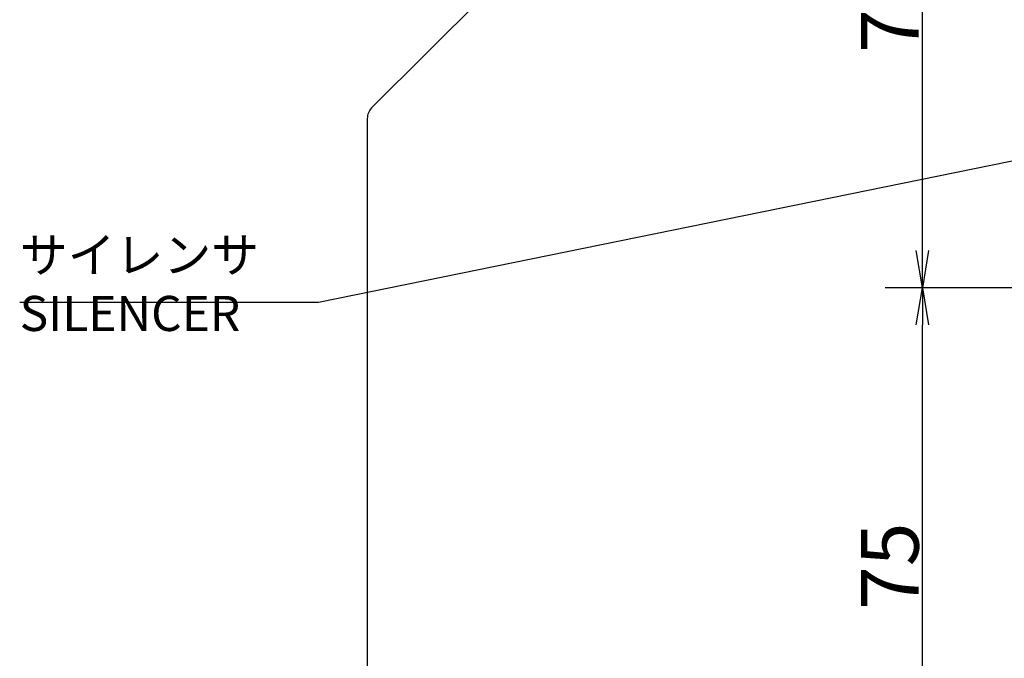
# Model space of a CAD drawing. Extents: x 69 to 1430, y 12 to 1004.
# Drawn here: x 978 to 1111, y 481 to 567 of the extents above; entities that cross this region are included whole.
import ezdxf

# ---------------------------------------------------------------- set-up
doc = ezdxf.new("R2010")
doc.units = 0
doc.header["$LTSCALE"] = 20
doc.layers.get('0').update_dxf_attribs({"linetype": 'CONTINUOUS'})
doc.layers.add('MAIN0', color=7, linetype='CONTINUOUS')
doc.styles.add('KNJYOKO', font='TXT', dxfattribs={"bigfont": 'BIGFONT'})
doc.dimstyles.new('MAIN001', dxfattribs={"dimtxt": 7.75, "dimasz": 5, "dimexe": 5, "dimexo": 2, "dimtad": 1, "dimdec": 3, "dimtxsty": 'STANDARD', "dimcen": 2.5, "dimaunit": 1, "dimazin": 3, "dimtfac": 0.903226, "dimtmove": 0, "dimatfit": 3, "dimtvp": 0.564516})

# ---------------------------------------------------------------- blocks, each defined once
blk = doc.blocks.new('_OPEN')
at = {"color": 0, "linetype": 'BYBLOCK'}
for p, q in [((-1, 0.166667), (0, 0)), ((0, 0), (-1, -0.166667)), ((0, 0), (-1, 0))]:
    blk.add_line(p, q, dxfattribs=at)
blk = doc.blocks.new('*D31')
at = {"layer": 'MAIN0', "color": 0, "linetype": 'BYBLOCK'}
for p, q in [((1193.82, 531.11), (1094.57, 531.11)), ((1099.57, 461.11), (1099.57, 526.11)), ((1192.85, 456.11), (1094.57, 456.11))]:
    blk.add_line(p, q, dxfattribs=at)
at = {"layer": 'MAIN0', "color": 0, "linetype": 'BYBLOCK', "xscale": 5, "yscale": 5, "zscale": 5}
for p, rotation in [((1099.57, 531.11), 90), ((1099.57, 456.11), 270)]:
    blk.add_blockref('_OPEN', p, dxfattribs=dict(at, rotation=rotation))
at = {"layer": 'MAIN0', "color": 0, "linetype": 'BYBLOCK', "insert": (1095.19, 493.61), "char_height": 7.75, "attachment_point": 5, "rotation": 90}
blk.add_mtext('\\A1;75', dxfattribs=at)
blk = doc.blocks.new('*D32')
at = {"layer": 'MAIN0', "color": 0, "linetype": 'BYBLOCK'}
for p, q in [((1192.85, 606.11), (1094.57, 606.11)), ((1099.57, 536.11), (1099.57, 601.11)), ((1193.82, 531.11), (1094.57, 531.11))]:
    blk.add_line(p, q, dxfattribs=at)
at = {"layer": 'MAIN0', "color": 0, "linetype": 'BYBLOCK', "xscale": 5, "yscale": 5, "zscale": 5}
for p, rotation in [((1099.57, 606.11), 90), ((1099.57, 531.11), 270)]:
    blk.add_blockref('_OPEN', p, dxfattribs=dict(at, rotation=rotation))
at = {"layer": 'MAIN0', "color": 0, "linetype": 'BYBLOCK', "insert": (1095.19, 568.61), "char_height": 7.75, "attachment_point": 5, "rotation": 90}
blk.add_mtext('\\A1;75', dxfattribs=at)

msp = doc.modelspace()

# ---------------------------------------------------------------- linework, layer by layer
at = {"layer": 'MAIN0', "color": 7, "linetype": 'CONTINUOUS'}
msp.add_line((1120.6443, 650.5215), (1025.4373, 555.3145), dxfattribs=at)
at = {"layer": 'MAIN0', "color": 3, "linetype": 'CONTINUOUS'}
msp.add_line((1024.8515, 553.9003), (1024.8515, 398.6073), dxfattribs=at)
msp.add_arc((1026.8515, 553.9003), 2, 135, 180, dxfattribs=at)

# ---------------------------------------------------------------- texts
at = {"layer": 'MAIN0', "color": 3, "linetype": 'CONTINUOUS', "insert": (978.0678, 537.8825), "char_height": 7.5, "attachment_point": 1, "style": 'KNJYOKO'}
msp.add_mtext('{\\H0.63x;{サイレンサ\\PSILENCER}}', dxfattribs=at)

# ---------------------------------------------------------------- dimensions: what is measured, and where the dimension line sits
at = {"layer": 'MAIN0', "color": 3, "linetype": 'CONTINUOUS'}
for base, p1, p2, picture, middle in [((1099.5665, 531.1073), (1194.8515, 606.1073), (1195.8201, 531.1073), '*D32', (1099.0665, 568.6073)), ((1099.5665, 456.1073), (1195.8201, 531.1073), (1194.8515, 456.1073), '*D31', (1099.0665, 493.6073))]:
    dim = msp.add_linear_dim(base=base, p1=p1, p2=p2, angle=90, dimstyle='MAIN001', override={"dimasz": 5, "dimblk1": 'OPEN', "dimblk2": 'OPEN', "dimsah": 1}, dxfattribs=at)
    dim.commit()
    dim.dimension.update_dxf_attribs({"geometry": picture, "text_midpoint": middle})

# ---------------------------------------------------------------- leaders
at = {"layer": 'MAIN0', "color": 3, "linetype": 'CONTINUOUS', "annotation_type": 0, "has_hookline": 1, "hookline_direction": 1, "text_width": 35.999}
for points in [[(1178.4057, 561.7927), (1018.2678, 529.1325), (1014.0668, 529.1325)], [(1189.4103, 511.9386), (1084.58, 375.8725), (1080.379, 375.8725)]]:
    msp.add_leader(points, dimstyle='MAIN001', override={"dimgap": 0, "dimtad": 1}, dxfattribs=at)

doc.saveas('drawing.dxf')
